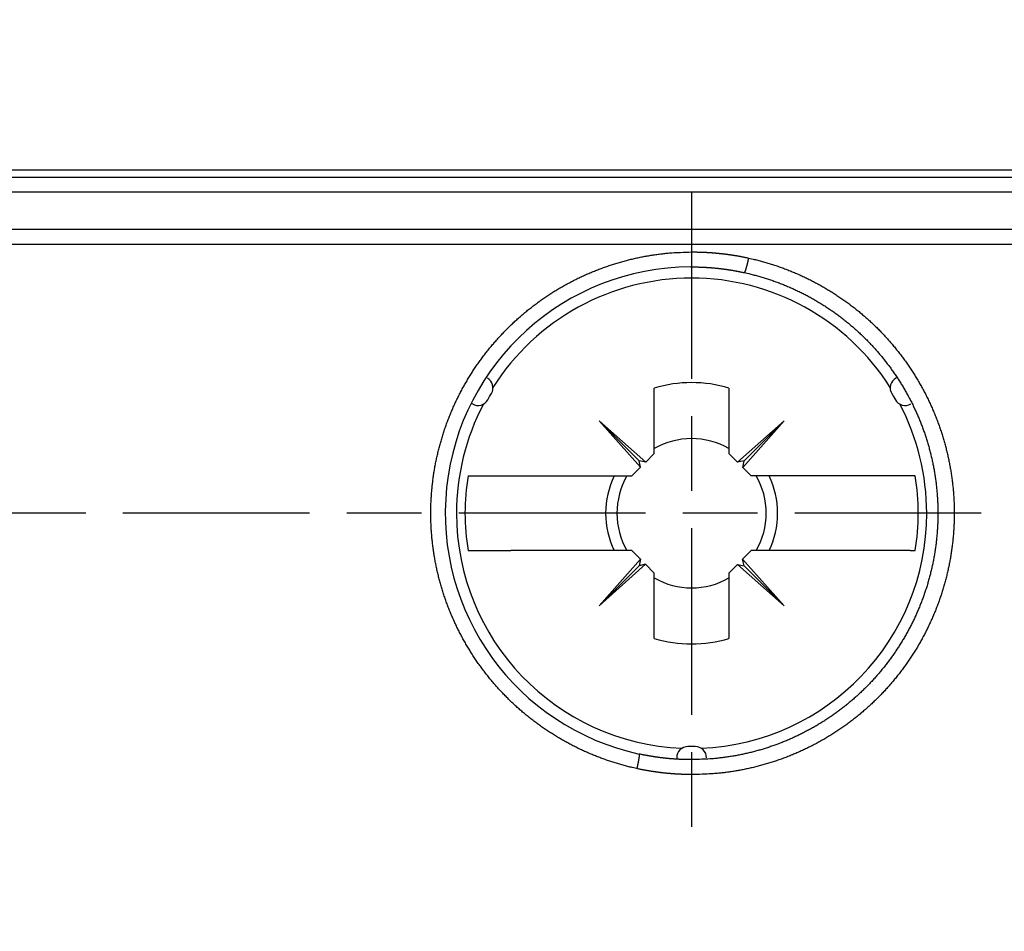
# Model space of a CAD drawing. Extents: x 85 to 1162, y 11 to 432.
# Drawn here: x 393 to 407, y 217 to 229 of the extents above; entities that cross this region are included whole.
import ezdxf

# ---------------------------------------------------------------- set-up
doc = ezdxf.new("R2010")
doc.units = 0
doc.header["$MEASUREMENT"] = 0
doc.header["$PDMODE"] = 2
doc.header["$PDSIZE"] = -0.01
doc.linetypes.add('MITTE', pattern=[4.5, 2.5, -0.5, 1, -0.5])
doc.layers.add('1', color=7, linetype='Continuous')
doc.layers.add('2', color=7, linetype='Continuous')
doc.styles.get("Standard").update_dxf_attribs({"font": 'monotxt.shx'})
doc.dimstyles.new('DSTYLE1', dxfattribs={"dimtxt": 2.5, "dimasz": 3, "dimexe": 1, "dimexo": 1, "dimgap": 1, "dimtad": 1, "dimdec": 3, "dimrnd": 0.01, "dimzin": 11, "dimdsep": 46, "dimtxsty": 'STANDARD', "dimcen": 0.09, "dimadec": 0, "dimazin": 0, "dimtp": 0.1, "dimtm": 0.1, "dimtfac": 1, "dimtdec": 3, "dimtofl": 0, "dimtmove": 2, "dimatfit": 3, "dimfxl": 1, "dimtolj": 1, "dimtzin": 0, "dimarcsym": 0})

# ---------------------------------------------------------------- blocks, each defined once
blk = doc.blocks.new('*D111')
at = {"layer": '1', "color": 0, "linetype": 'Continuous', "lineweight": -2}
for p, q in [((411.819, 353.729), (353.454, 353.729)), ((354.454, 350.729), (354.454, 204.379)), ((409.119, 201.379), (353.454, 201.379))]:
    blk.add_line(p, q, dxfattribs=at)
at = {"layer": '1', "color": 0, "linetype": 'Continuous'}
for points in [[(353.954, 350.729), (354.954, 350.729), (354.454, 353.729)], [(353.954, 204.379), (354.954, 204.379), (354.454, 201.379)]]:
    blk.add_solid(points, dxfattribs=at)
at = {"layer": 'Defpoints', "color": 0, "linetype": 'Continuous'}
for p in [(412.819, 353.729), (354.454, 201.379), (410.119, 201.379)]:
    blk.add_point(p, dxfattribs=at)
at = {"layer": '1', "color": 0, "linetype": 'Continuous', "insert": (352.204, 277.554), "char_height": 2.5, "attachment_point": 5, "rotation": 90}
blk.add_mtext('\\A1;152.4', dxfattribs=at)

msp = doc.modelspace()

# ---------------------------------------------------------------- linework, layer by layer
at = {"layer": '2', "color": 3, "linetype": 'Continuous'}
for p, q in [((374.35919, 226.77937), (395.81943, 226.77937)), ((395.81943, 226.77937), (417.88136, 226.77937)), ((375.40047, 226.67937), (414.7807, 226.67937)), ((395.81943, 226.47937), (375.36193, 226.47937)), ((418.16152, 226.47937), (395.81943, 226.47937)), ((417.88159, 225.97937), (374.35896, 225.97937)), ((395.81943, 225.77937), (374.31865, 225.77937)), ((417.92304, 225.77937), (395.81943, 225.77937)), ((405.12206, 223.99954), (405.10533, 223.98988)), ((399.6392, 223.69972), (399.6631, 223.74187)), ((399.6631, 223.74187), (399.68765, 223.78365)), ((401.86943, 222.97937), (401.86943, 223.85642)), ((402.86943, 223.85642), (402.86943, 222.97937)), ((405.05121, 223.78364), (405.07576, 223.74187)), ((405.07576, 223.74187), (405.09966, 223.69971)), ((399.4168, 223.65313), (399.43353, 223.64347)), ((399.4168, 223.65313), (399.41936, 223.65165)), ((399.43164, 223.64456), (399.43353, 223.64347)), ((401.66671, 222.88212), (401.12922, 223.41957)), ((401.12922, 223.41957), (401.75572, 222.86566)), ((401.68616, 222.79609), (401.12922, 223.41957)), ((402.98616, 222.86264), (403.60963, 223.41957)), ((403.60963, 223.41957), (403.05572, 222.79308)), ((403.60963, 223.41957), (403.07218, 222.88209)), ((401.75572, 222.86566), (401.86943, 222.97937)), ((402.86943, 222.97937), (402.98616, 222.86264)), ((401.75572, 222.86566), (401.66671, 222.88212)), ((401.68616, 222.79609), (401.66671, 222.88212)), ((403.07218, 222.88209), (402.98616, 222.86264)), ((403.05572, 222.79308), (403.07218, 222.88209)), ((401.56943, 222.67937), (401.68616, 222.79609)), ((403.05572, 222.79308), (403.16943, 222.67937)), ((399.37462, 222.67937), (399.44059, 222.67937)), ((399.44059, 222.67937), (399.94739, 222.67937)), ((399.94739, 222.67937), (401.56943, 222.67937)), ((404.79147, 222.67937), (403.16943, 222.67937)), ((405.29827, 222.67937), (404.79148, 222.67937)), ((405.36424, 222.67937), (405.29827, 222.67937)), ((399.37462, 221.67937), (399.44059, 221.67937)), ((399.44059, 221.67937), (399.94738, 221.67937)), ((401.56943, 221.67937), (399.94739, 221.67937)), ((401.68314, 221.56566), (401.56943, 221.67937)), ((403.16943, 221.67937), (403.0527, 221.56264)), ((404.79147, 221.67937), (403.16943, 221.67937)), ((405.29827, 221.67937), (404.79147, 221.67937)), ((405.29827, 221.67937), (405.36424, 221.67937)), ((401.12922, 220.93916), (401.68314, 221.56566)), ((401.7527, 221.49609), (401.12922, 220.93916)), ((401.68314, 221.56566), (401.66668, 221.47664)), ((401.7527, 221.49609), (401.66668, 221.47664)), ((401.86943, 221.37937), (401.7527, 221.49609)), ((403.0527, 221.56264), (403.60963, 220.93916)), ((403.07215, 221.47662), (403.0527, 221.56264)), ((401.66668, 221.47664), (401.12922, 220.93916)), ((401.66667, 221.47666), (401.66667, 221.47666)), ((401.86943, 220.50232), (401.86943, 221.37937)), ((402.98314, 221.49308), (402.86943, 221.37937)), ((402.86943, 221.37937), (402.86943, 220.50232)), ((403.60963, 220.93916), (402.98314, 221.49308)), ((402.98314, 221.49308), (403.07215, 221.47662)), ((403.60963, 220.93916), (403.07215, 221.47662)), ((402.36943, 219.05437), (402.32097, 219.05474)), ((402.41788, 219.05474), (402.36943, 219.05437))]:
    msp.add_line(p, q, dxfattribs=at)
at = {"layer": '2', "color": 1, "linetype": 'MITTE'}
for p, q in [((402.36943, 226.47937), (402.36943, 217.63768)), ((419.75108, 222.17937), (372.41827, 222.17937))]:
    msp.add_line(p, q, dxfattribs=at)
at = {"layer": '2', "color": 3, "linetype": 'Continuous'}
for points in [[(401.63575, 218.75952), (401.57401, 218.77353, -0.00438272), (401.5127, 218.78857, -0.00440541), (401.45185, 218.80467, -0.00443226), (401.39141, 218.8218, -0.00445888), (401.33141, 218.84, -0.00447878), (401.2718, 218.85924, -0.00449258), (401.2126, 218.87956, -0.00450151), (401.15378, 218.90092, -0.00450545), (401.09534, 218.92337, -0.00450374), (401.03727, 218.94687, -0.00449713), (400.97956, 218.97148, -0.00448486), (400.92219, 218.99714, -0.00446732), (400.86517, 219.02391, -0.00444839), (400.8085, 219.05173, -0.00443656), (400.75223, 219.08064, -0.00442717), (400.69636, 219.11059, -0.00442532), (400.64095, 219.1416, -0.00442486), (400.58601, 219.17361, -0.00443051), (400.53158, 219.20667, -0.00443747), (400.47769, 219.24071, -0.00445154), (400.42437, 219.27576, -0.00446591), (400.37165, 219.31177, -0.00448694), (400.31956, 219.34878, -0.00450969), (400.26812, 219.38672, -0.00454201), (400.21739, 219.42562, -0.00456278), (400.16736, 219.46544, -0.00457594), (400.11807, 219.50621, -0.00458319), (400.0695, 219.54787, -0.00458633), (400.0217, 219.59046, -0.00458971), (399.97466, 219.63393, -0.00459589), (399.92841, 219.67832, -0.00460051), (399.88294, 219.72357, -0.0046068), (399.83829, 219.76972, -0.00461061), (399.79444, 219.81671, -0.00461587), (399.75144, 219.86458, -0.00462176), (399.70927, 219.91329, -0.00463276), (399.66798, 219.96286, -0.00462768), (399.62754, 220.01324, -0.00461213), (399.58802, 220.06443, -0.00458968), (399.54939, 220.11637, -0.00456053), (399.51171, 220.16906, -0.00454096), (399.47496, 220.22243, -0.00452737), (399.43921, 220.27648, -0.00451964), (399.40444, 220.33113, -0.00451607), (399.37071, 220.3864, -0.00451839), (399.33798, 220.44221, -0.00452543), (399.30634, 220.49856, -0.00453911), (399.27576, 220.55539, -0.00456007), (399.24629, 220.61268, -0.00458015), (399.21792, 220.67039, -0.004597), (399.1907, 220.72851, -0.00460557), (399.16457, 220.78702, -0.00459846), (399.1396, 220.84593, -0.00459499), (399.11572, 220.9052, -0.00459028), (399.09299, 220.96484, -0.0045863), (399.07136, 221.02483, -0.00457838), (399.05087, 221.08516, -0.00457176), (399.03149, 221.14583, -0.00456251), (399.01324, 221.20682, -0.00455386), (398.9961, 221.26811, -0.00454233), (398.9801, 221.32971, -0.00453236), (398.9652, 221.3916, -0.00452174), (398.95145, 221.45376, -0.00451572), (398.9388, 221.51618, -0.00451486), (398.92731, 221.57883, -0.00451449), (398.91693, 221.6417, -0.0045152), (398.90771, 221.70477, -0.00451668), (398.89961, 221.76802, -0.00452032), (398.89269, 221.83143, -0.0045241), (398.8869, 221.89498, -0.00453009), (398.88228, 221.95865, -0.00453615), (398.87881, 222.02242, -0.00454506), (398.87652, 222.08627, -0.00455263), (398.87538, 222.15018, -0.00456227), (398.87544, 222.21414, -0.00456268), (398.87665, 222.27812, -0.0045562), (398.87905, 222.34209, -0.00455199), (398.8826, 222.40604, -0.00455036), (398.88734, 222.46994, -0.00455006), (398.89324, 222.53376, -0.00455227), (398.90032, 222.59748, -0.00455559), (398.90855, 222.66109, -0.00456193), (398.91798, 222.72455, -0.00456876), (398.92854, 222.78785, -0.00457869), (398.9403, 222.85095, -0.00458947), (398.95321, 222.91384, -0.00460456), (398.9673, 222.97649, -0.00460493), (398.98252, 223.03888, -0.00459158), (398.99893, 223.10099, -0.00458037), (399.01644, 223.16279, -0.00456886), (399.03512, 223.22426, -0.00456096), (399.05489, 223.28538, -0.00455476), (399.0758, 223.34611, -0.0045514), (399.09779, 223.40646, -0.00454979), (399.1209, 223.46637, -0.00455059), (399.14507, 223.52584, -0.00455339), (399.17035, 223.58483, -0.00455895), (399.19667, 223.64334, -0.00456795), (399.22407, 223.70132, -0.00457279), (399.2525, 223.75878, -0.00457237), (399.282, 223.81568, -0.00457148), (399.31251, 223.87203, -0.00456861), (399.34406, 223.92778, -0.00456723), (399.37661, 223.98295, -0.00456656), (399.41019, 224.03751, -0.00456656), (399.44474, 224.09145, -0.00456716), (399.4803, 224.14474, -0.00456772), (399.51683, 224.19739, -0.00456881), (399.55434, 224.24937, -0.0045715), (399.5928, 224.30067, -0.0045771), (399.63223, 224.35127, -0.0045736), (399.67258, 224.40117, -0.00456268), (399.71387, 224.45033, -0.00454962), (399.75605, 224.49875, -0.00453303), (399.79913, 224.54639, -0.00452185), (399.84305, 224.59325, -0.00451356), (399.88782, 224.6393, -0.00450862), (399.9334, 224.68453, -0.00450572), (399.9798, 224.72891, -0.00450622), (400.02696, 224.77244, -0.00450939), (400.0749, 224.81507, -0.00451556), (400.12356, 224.85681, -0.00452521), (400.17295, 224.89761, -0.00453625), (400.22303, 224.9375, -0.00454791), (400.27382, 224.97642, -0.00455794), (400.32527, 225.0144, -0.00456518), (400.37741, 225.05141, -0.00457164), (400.43021, 225.08746, -0.00457841), (400.48367, 225.12251, -0.00458373), (400.53777, 225.1566, -0.00458898), (400.59252, 225.18968, -0.00459206), (400.6479, 225.22178, -0.00459508), (400.70391, 225.25286, -0.00459752), (400.76053, 225.28294, -0.00460197), (400.81777, 225.31198, -0.00459788), (400.87559, 225.34001, -0.00458925), (400.934, 225.36699, -0.00456933), (400.99294, 225.39294, -0.00454039), (401.0524, 225.4178, -0.00452066), (401.11231, 225.44161, -0.00450657), (401.17267, 225.46432, -0.00449643), (401.2334, 225.48595, -0.00448869), (401.29451, 225.50646, -0.00449216), (401.35593, 225.52586, -0.00450512), (401.41766, 225.54412, -0.00450397), (401.47961, 225.56125, -0.00449178), (401.54176, 225.57721, -0.00455037), (401.60416, 225.59203, -0.00466609), (401.66681, 225.60565, -0.00455167), (401.72937, 225.61812, -0.00425542), (401.79173, 225.6294, -0.00469388), (401.85532, 225.63956, -0.00558112), (401.92065, 225.64858, -0.00423008), (401.9821, 225.65637, -0.00146572), (402.03776, 225.66284, -0.0059238), (402.10982, 225.66858, -0.01006017), (402.22161, 225.6741, -0.00486487), (402.36847, 225.67933, -0.00256725)], [(402.36847, 225.67933), (402.38138, 225.67935, -0.00089734), (402.39429, 225.67932, -0.00089775), (402.40719, 225.67925, -0.00089843), (402.42008, 225.67912, -0.00089941), (402.43297, 225.67896, -0.00090028), (402.44586, 225.67874, -0.0009011), (402.45875, 225.67848, -0.00090192), (402.47162, 225.67817, -0.00090277), (402.4845, 225.67782, -0.00090359), (402.49737, 225.67742, -0.00090443), (402.51023, 225.67697, -0.00090523), (402.52309, 225.67647, -0.00090606), (402.53595, 225.67593, -0.00090686), (402.5488, 225.67534, -0.00090769), (402.56164, 225.67471, -0.00090847), (402.57448, 225.67403, -0.00090929), (402.58732, 225.6733, -0.00091007), (402.60014, 225.67252, -0.00091088), (402.61297, 225.6717, -0.00091164), (402.62579, 225.67083, -0.00091242), (402.6386, 225.66991, -0.00091241), (402.6514, 225.66895, -0.0009115), (402.6642, 225.66794, -0.00091075), (402.677, 225.66688, -0.00090986), (402.68978, 225.66578, -0.00090915), (402.70257, 225.66463, -0.00090831), (402.71534, 225.66344, -0.00090764), (402.72811, 225.66219, -0.00090684), (402.74086, 225.66091, -0.00090621), (402.75362, 225.65957, -0.00090545), (402.76636, 225.65819, -0.00090486), (402.7791, 225.65676, -0.00090415), (402.79182, 225.65529, -0.0009036), (402.80454, 225.65377, -0.00090293), (402.81725, 225.65221, -0.00090242), (402.82996, 225.6506, -0.00090181), (402.84265, 225.64894, -0.00090132), (402.85533, 225.64724, -0.0009007), (402.86801, 225.6455, -0.00090033), (402.88067, 225.64371, -0.00089994), (402.89333, 225.64187, -0.00089987), (402.90597, 225.63999, -0.00089998), (402.91861, 225.63806, -0.00090117), (402.93123, 225.63608, -0.00090329), (402.94385, 225.63406, -0.00090151), (402.95645, 225.632, -0.00089643), (402.96905, 225.62989, -0.00090459), (402.98164, 225.62774, -0.0009233), (402.99424, 225.62553, -0.00089736), (403.00679, 225.62329, -0.00083813), (403.01925, 225.62102, -0.0009253), (403.0319, 225.61866, -0.00110325), (403.04484, 225.61619, -0.00083754), (403.05698, 225.61385, -0.00028748), (403.06795, 225.61171, -0.00118159), (403.08202, 225.60886, -0.00203326), (403.10366, 225.60433, -0.00099401), (403.132, 225.59832, -0.0005267)], [(403.132, 225.59832), (403.19398, 225.58411, -0.00434725), (403.2555, 225.56888, -0.00437206), (403.31656, 225.55259, -0.00440171), (403.37718, 225.53529, -0.00443183), (403.43734, 225.51693, -0.00445529), (403.49709, 225.49753, -0.00447265), (403.5564, 225.47707, -0.00448536), (403.61532, 225.45557, -0.0044932), (403.67382, 225.43299, -0.0044955), (403.73194, 225.40936, -0.00449287), (403.78967, 225.38465, -0.00448484), (403.84704, 225.35888, -0.00447172), (403.90404, 225.33202, -0.00445534), (403.96066, 225.30411, -0.00444354), (404.01686, 225.27512, -0.00443411), (404.07264, 225.24511, -0.00443107), (404.12794, 225.21405, -0.00442985), (404.18276, 225.18198, -0.00443406), (404.23704, 225.14889, -0.00443991), (404.29078, 225.11483, -0.00445212), (404.34392, 225.07976, -0.00446496), (404.39647, 225.04374, -0.00448373), (404.44836, 225.00675, -0.00450467), (404.4996, 224.96883, -0.00453452), (404.55012, 224.92996, -0.00455279), (404.59994, 224.89019, -0.00456242), (404.64901, 224.84948, -0.00456677), (404.69735, 224.8079, -0.00456639), (404.74491, 224.76541, -0.0045672), (404.79171, 224.72205, -0.0045704), (404.83772, 224.6778, -0.00457289), (404.88294, 224.63271, -0.00457657), (404.92733, 224.58675, -0.00457889), (404.97092, 224.53996, -0.00458241), (405.01365, 224.49233, -0.00458687), (405.05555, 224.44389, -0.00459546), (405.09658, 224.39462, -0.00459191), (405.13674, 224.34456, -0.00458022), (405.17599, 224.29372, -0.00456317), (405.21435, 224.24215, -0.00454071), (405.25176, 224.18985, -0.00452565), (405.28824, 224.13688, -0.00451526), (405.32374, 224.08324, -0.00450931), (405.35828, 224.02898, -0.00450667), (405.3918, 223.97411, -0.0045084), (405.42432, 223.91868, -0.00451391), (405.45579, 223.86269, -0.00452441), (405.48622, 223.8062, -0.00454082), (405.51557, 223.74922, -0.00455582), (405.54385, 223.69179, -0.00456833), (405.57101, 223.63391, -0.0045739), (405.5971, 223.57561, -0.00456764), (405.62207, 223.51689, -0.00456456), (405.64597, 223.45778, -0.00456137), (405.66873, 223.39827, -0.00455889), (405.69041, 223.3384, -0.00455429), (405.71097, 223.27815, -0.00455069), (405.73043, 223.21757, -0.00454595), (405.74876, 223.15664, -0.00454191), (405.766, 223.0954, -0.00453696), (405.78209, 223.03383, -0.00453201), (405.79709, 222.97198, -0.0045265), (405.81094, 222.90985, -0.0045212), (405.82369, 222.84746, -0.00451688), (405.83528, 222.78482, -0.00451438), (405.84576, 222.72198, -0.00451372), (405.85507, 222.65894, -0.00451441), (405.86327, 222.59573, -0.00451735), (405.87029, 222.53237, -0.0045212), (405.87618, 222.46888, -0.00452751), (405.88089, 222.40528, -0.00453466), (405.88447, 222.34159, -0.004545), (405.88685, 222.27784, -0.00455449), (405.8881, 222.21405, -0.00456604), (405.88814, 222.15024, -0.00456623), (405.88704, 222.08643, -0.00455571), (405.88475, 222.02264, -0.00454834), (405.88131, 221.9589, -0.00454259), (405.87669, 221.89523, -0.00453895), (405.87093, 221.83164, -0.00453671), (405.86399, 221.76818, -0.00453641), (405.85592, 221.70484, -0.00453808), (405.84666, 221.64167, -0.00454116), (405.83628, 221.57868, -0.00454639), (405.82473, 221.5159, -0.00455311), (405.81205, 221.45334, -0.00456288), (405.7982, 221.39103, -0.0045645), (405.78324, 221.32898, -0.00455766), (405.76712, 221.26723, -0.00455195), (405.74989, 221.20577, -0.00454581), (405.73153, 221.14464, -0.00454157), (405.71207, 221.08385, -0.00453827), (405.69148, 221.02343, -0.00453628), (405.66981, 220.96338, -0.00453538), (405.64703, 220.90373, -0.00453535), (405.62318, 220.84448, -0.00453666), (405.59823, 220.78568, -0.00453908), (405.57222, 220.72733, -0.00454383), (405.54512, 220.66945, -0.00454488), (405.51698, 220.61205, -0.00454351), (405.48777, 220.55517, -0.00454211), (405.45754, 220.49881, -0.00454127), (405.42626, 220.443, -0.00454167), (405.39397, 220.38774, -0.00454434), (405.36064, 220.33308, -0.00454765), (405.32633, 220.27901, -0.00455341), (405.29101, 220.22557, -0.00455886), (405.25471, 220.17275, -0.00456643), (405.21742, 220.12061, -0.00457585), (405.17918, 220.06912, -0.00459053), (405.13996, 220.01835, -0.00459297), (405.09981, 219.96827, -0.00458568), (405.05872, 219.91894, -0.00457393), (405.01673, 219.87035, -0.00455624), (404.97383, 219.82253, -0.00454402), (404.93008, 219.77549, -0.00453474), (404.88546, 219.72926, -0.00452829), (404.84002, 219.68383, -0.00452332), (404.79375, 219.63926, -0.00452141), (404.7467, 219.59552, -0.0045218), (404.69885, 219.55267, -0.00452471), (404.65027, 219.5107, -0.00453047), (404.60093, 219.46965, -0.00453784), (404.55088, 219.42951, -0.00454644), (404.50011, 219.39032, -0.00455425), (404.44865, 219.35206, -0.0045609), (404.39649, 219.31477, -0.00456677), (404.34366, 219.27841, -0.00457346), (404.29014, 219.24305, -0.0045789), (404.23598, 219.20865, -0.00458508), (404.18114, 219.17526, -0.0045892), (404.12568, 219.14284, -0.00459398), (404.06958, 219.11145, -0.00459832), (404.01286, 219.08106, -0.00460544), (403.95551, 219.05171, -0.00460402), (403.89758, 219.02337, -0.00459855), (403.83905, 218.99609, -0.00458139), (403.77999, 218.96985, -0.00455508), (403.72041, 218.9447, -0.00453778), (403.66037, 218.92061, -0.00452643), (403.59988, 218.89763, -0.00451876), (403.53901, 218.87573, -0.00451371), (403.47776, 218.85498, -0.00451964), (403.41619, 218.83533, -0.00453533), (403.35431, 218.81684, -0.00453659), (403.2922, 218.79949, -0.00452703), (403.22989, 218.78333, -0.00458816), (403.16733, 218.76832, -0.00470669), (403.10451, 218.75452, -0.0045916), (403.04178, 218.74188, -0.00429171), (402.97924, 218.73045, -0.00473202), (402.91547, 218.72015, -0.0056241), (402.84995, 218.71101, -0.00426289), (402.78832, 218.7031, -0.00147915), (402.7325, 218.69653, -0.00596612), (402.66022, 218.6907, -0.01012916), (402.54812, 218.68506, -0.00489885), (402.40084, 218.6797, -0.0025856)], [(403.132, 225.59832), (403.13112, 225.59432, -0.00035476), (403.13023, 225.59029, -0.00034646), (403.12933, 225.58623, -0.00034379), (403.12842, 225.58214, -0.00034873), (403.1275, 225.57803, -0.00035179), (403.12656, 225.5739, -0.00035498), (403.12562, 225.56975, -0.00035829), (403.12466, 225.56558, -0.00036377), (403.1237, 225.5614, -0.00036881), (403.12273, 225.55721, -0.00037549), (403.12174, 225.55302, -0.00038196), (403.12076, 225.54882, -0.00039033), (403.11976, 225.54462, -0.00039827), (403.11876, 225.54043, -0.00040796), (403.11775, 225.53624, -0.00041805), (403.11674, 225.53206, -0.00043086), (403.11572, 225.52789, -0.00044003), (403.1147, 225.52374, -0.00044734), (403.11367, 225.51961, -0.00045341), (403.11264, 225.5155, -0.00045863), (403.11161, 225.51141, -0.00046579), (403.11058, 225.50736, -0.00047488), (403.10955, 225.50334, -0.00048537), (403.10853, 225.49936, -0.00049743), (403.1075, 225.49542, -0.00051127), (403.10648, 225.49152, -0.00052714), (403.10546, 225.48768, -0.00054506), (403.10444, 225.48388, -0.00056534), (403.10344, 225.48015, -0.00058823), (403.10244, 225.47647, -0.00061414), (403.10144, 225.47287, -0.00064298), (403.10046, 225.46932, -0.00067514), (403.09948, 225.46586, -0.00071257), (403.09852, 225.46246, -0.00075624), (403.09757, 225.45915, -0.00079599), (403.09663, 225.45592, -0.00082843), (403.0957, 225.45277, -0.00086383), (403.09479, 225.44971, -0.00089622), (403.09389, 225.44674, -0.00093718), (403.093, 225.44385, -0.00098062), (403.09213, 225.44106, -0.00103321), (403.09128, 225.43835, -0.00108831), (403.09044, 225.43574, -0.00115536), (403.08962, 225.43322, -0.00122715), (403.08881, 225.4308, -0.00131442), (403.08803, 225.42847, -0.00140923), (403.08726, 225.42625, -0.00152507), (403.08651, 225.42412, -0.00165322), (403.08578, 225.4221, -0.00181079), (403.08508, 225.42018, -0.00198805), (403.08439, 225.41836, -0.00221005), (403.08373, 225.41665, -0.00246773), (403.08308, 225.41504, -0.0027688), (403.08246, 225.41355, -0.00307849), (403.08186, 225.41216, -0.00345668), (403.08129, 225.41087, -0.00385743), (403.08073, 225.40968, -0.00443519), (403.0802, 225.4086, -0.00516919), (403.07969, 225.40761, -0.00589319), (403.0792, 225.40673, -0.00644076), (403.07874, 225.40594, -0.00835683), (403.07829, 225.40524, -0.01214105), (403.07786, 225.40464, -0.01204564), (403.07746, 225.40414, -0.00533351), (403.07712, 225.40372, -0.02207348), (403.07672, 225.40339, -0.06458084), (403.07617, 225.40314, -0.05426488), (403.07548, 225.40295, -0.03661476)], [(402.35712, 225.47857), (402.35733, 225.47858, 0.00803564), (402.35754, 225.47859, 0.00836754), (402.35775, 225.47861, 0.00802115), (402.35796, 225.47863, 0.00692861), (402.35817, 225.47866, 0.00611481), (402.35837, 225.4787, 0.00538361), (402.35858, 225.47874, 0.00469864), (402.35879, 225.47878, 0.00389674), (402.359, 225.47883, 0.00320204), (402.3592, 225.47887, 0.00244136), (402.35941, 225.47892, 0.0017701), (402.35962, 225.47898, 0.00101649), (402.35982, 225.47903, 0.00035103), (402.36003, 225.47908, -0.00039897), (402.36024, 225.47913, -0.00106696), (402.36044, 225.47918, -0.00182558), (402.36065, 225.47923, -0.00250914), (402.36085, 225.47928, -0.00329043), (402.36106, 225.47932, -0.00399283), (402.36127, 225.47936, -0.00478718), (402.36147, 225.47939, -0.00510585), (402.36168, 225.47942, -0.00500146), (402.36188, 225.47945, -0.00490218), (402.36209, 225.47947, -0.00477227), (402.36229, 225.47949, -0.00465707), (402.3625, 225.4795, -0.00452039), (402.3627, 225.47951, -0.00439709), (402.36291, 225.47952, -0.0042516), (402.36311, 225.47952, -0.00412093), (402.36332, 225.47952, -0.00396977), (402.36352, 225.47952, -0.00383403), (402.36373, 225.47951, -0.00367869), (402.36393, 225.4795, -0.0035396), (402.36413, 225.47949, -0.00338196), (402.36434, 225.47947, -0.00324067), (402.36454, 225.47946, -0.00308103), (402.36475, 225.47944, -0.00293995), (402.36495, 225.47941, -0.00278312), (402.36515, 225.47939, -0.00263819), (402.36536, 225.47936, -0.00246995), (402.36556, 225.47934, -0.00199061), (402.36577, 225.47931, -0.00108198), (402.36597, 225.47927, -0.00026584), (402.36617, 225.47924, 0.00066847), (402.36638, 225.47922, 0.00146814), (402.36658, 225.47919, 0.00234086), (402.36678, 225.47916, 0.00323911), (402.36699, 225.47914, 0.00437357), (402.36719, 225.47912, 0.00495219), (402.36739, 225.47911, 0.00521054), (402.3676, 225.4791, 0.00702872), (402.3678, 225.4791, 0.01024303), (402.36801, 225.4791, 0.00781991), (402.36821, 225.47911, 0.00119853), (402.36839, 225.47912, 0.01384171), (402.36861, 225.47916, 0.02709453), (402.36897, 225.47924, 0.01303388), (402.36943, 225.47938, 0.00658313)], [(402.36943, 225.47938), (402.38129, 225.47928, -0.00065247), (402.39316, 225.47916, -0.00064451), (402.40502, 225.47901, -0.00065227), (402.41689, 225.47882, -0.00067773), (402.42875, 225.4786, -0.00069658), (402.44061, 225.47835, -0.00071359), (402.45247, 225.47807, -0.00072964), (402.46433, 225.47775, -0.00074882), (402.47619, 225.47739, -0.0007656), (402.48805, 225.477, -0.00078425), (402.49991, 225.47656, -0.00080085), (402.51176, 225.47609, -0.00081965), (402.52362, 225.47558, -0.0008363), (402.53547, 225.47503, -0.00085507), (402.54732, 225.47444, -0.0008717), (402.55917, 225.47381, -0.00089045), (402.57102, 225.47313, -0.0009071), (402.58286, 225.47241, -0.00092593), (402.5947, 225.47165, -0.00094245), (402.60654, 225.47084, -0.00096091), (402.61838, 225.46998, -0.00096677), (402.63021, 225.46908, -0.00096161), (402.64204, 225.46813, -0.00095689), (402.65387, 225.46714, -0.00095146), (402.6657, 225.4661, -0.00094671), (402.67752, 225.46502, -0.00094144), (402.68933, 225.46389, -0.0009368), (402.70114, 225.46272, -0.00093159), (402.71295, 225.4615, -0.00092701), (402.72475, 225.46024, -0.00092188), (402.73655, 225.45894, -0.00091738), (402.74834, 225.45759, -0.00091233), (402.76013, 225.4562, -0.0009079), (402.77191, 225.45477, -0.00090293), (402.78368, 225.45329, -0.00089859), (402.79545, 225.45178, -0.00089372), (402.80721, 225.45022, -0.00088943), (402.81896, 225.44862, -0.00088457), (402.83071, 225.44697, -0.00088044), (402.84245, 225.44529, -0.00087592), (402.85418, 225.44356, -0.0008743), (402.86591, 225.4418, -0.00087515), (402.87762, 225.43999, -0.00087701), (402.88933, 225.43814, -0.00087999), (402.90103, 225.43625, -0.00087905), (402.91272, 225.43432, -0.00087502), (402.9244, 225.43235, -0.00088393), (402.93608, 225.43034, -0.00090341), (402.94777, 225.42828, -0.00087885), (402.95941, 225.42619, -0.00082154), (402.97096, 225.42407, -0.00090855), (402.9827, 225.42187, -0.00108564), (402.99469, 225.41957, -0.00082438), (403.00595, 225.41739, -0.00028116), (403.01612, 225.4154, -0.00116676), (403.02917, 225.41275, -0.00201363), (403.04923, 225.40854, -0.00098523), (403.07548, 225.40295, -0.0005219)], [(403.07548, 225.40295), (403.13508, 225.3893, -0.004597), (403.19438, 225.37459, -0.00460987), (403.25337, 225.35876, -0.00460804), (403.31204, 225.34186, -0.00459612), (403.37035, 225.32388, -0.00459076), (403.42831, 225.30485, -0.00458759), (403.48587, 225.28474, -0.00458623), (403.54303, 225.26361, -0.00458539), (403.59976, 225.24141, -0.00458664), (403.65606, 225.21821, -0.00458884), (403.71188, 225.19395, -0.00459357), (403.76723, 225.1687, -0.00460071), (403.82208, 225.14243, -0.00460026), (403.87641, 225.11517, -0.00459074), (403.9302, 225.08691, -0.00458284), (403.98345, 225.0577, -0.00457323), (404.03612, 225.02751, -0.00456721), (404.08821, 224.99638, -0.00456189), (404.13969, 224.96431, -0.00455933), (404.19056, 224.93133, -0.00455746), (404.24077, 224.89742, -0.00455784), (404.29035, 224.86264, -0.00455906), (404.33925, 224.82695, -0.00456341), (404.38747, 224.7904, -0.00457047), (404.43496, 224.75298, -0.00457223), (404.48176, 224.71473, -0.00456712), (404.5278, 224.67563, -0.00456149), (404.57312, 224.63573, -0.00455222), (404.61766, 224.595, -0.00454642), (404.66145, 224.55351, -0.00454125), (404.70444, 224.51122, -0.00453824), (404.74665, 224.46819, -0.00453537), (404.78804, 224.4244, -0.00453441), (404.82862, 224.37989, -0.00453399), (404.86836, 224.33465, -0.00453581), (404.90727, 224.28871, -0.00453935), (404.9453, 224.24208, -0.00454106), (404.98249, 224.19479, -0.00454028), (405.01878, 224.14682, -0.00453826), (405.0542, 224.09822, -0.00453362), (405.08871, 224.04898, -0.00453111), (405.12233, 223.99913, -0.00452969), (405.15502, 223.94867, -0.00452931), (405.1868, 223.89763, -0.0045297), (405.21763, 223.84602, -0.00453076), (405.24753, 223.79385, -0.00453285), (405.27646, 223.74113, -0.00453614), (405.30445, 223.6879, -0.00454176), (405.33145, 223.63414, -0.0045442), (405.35749, 223.57989, -0.00454497), (405.38251, 223.52516, -0.00454153), (405.40657, 223.46997, -0.00453426), (405.42959, 223.41433, -0.00452992), (405.45163, 223.35827, -0.00452804), (405.47262, 223.30181, -0.00452748), (405.49261, 223.24497, -0.00452877), (405.51155, 223.18775, -0.00453111), (405.52946, 223.1302, -0.00453567), (405.5463, 223.07231, -0.00454164), (405.5621, 223.01413, -0.00455104), (405.57681, 222.95565, -0.00455809), (405.59047, 222.8969, -0.00456502), (405.60304, 222.83791, -0.00456335), (405.61454, 222.77868, -0.00455309), (405.62494, 222.71925, -0.00454636), (405.63427, 222.65963, -0.00454188), (405.64249, 222.59985, -0.00453898), (405.64964, 222.53991, -0.00453729), (405.65568, 222.47985, -0.00453719), (405.66064, 222.41969, -0.00453898), (405.66448, 222.35943, -0.00454205), (405.66724, 222.29912, -0.00454748), (405.66888, 222.23875, -0.00455314), (405.66943, 222.17837, -0.0045607), (405.66885, 222.11797, -0.00456229), (405.66719, 222.05759, -0.00455825), (405.66439, 221.99725, -0.00455572), (405.66052, 221.93695, -0.00455455), (405.65552, 221.87672, -0.00455415), (405.64943, 221.81657, -0.00455511), (405.64223, 221.75653, -0.00455661), (405.63394, 221.69662, -0.00455994), (405.62453, 221.63684, -0.00456327), (405.61404, 221.57722, -0.00456857), (405.60243, 221.51778, -0.00457404), (405.58974, 221.45854, -0.00458237), (405.57594, 221.39951, -0.00458071), (405.56106, 221.34071, -0.00457147), (405.54508, 221.28218, -0.00456435), (405.52805, 221.22393, -0.00455887), (405.50993, 221.16599, -0.00455631), (405.49077, 221.10838, -0.00455667), (405.47053, 221.05114, -0.00455947), (405.44927, 220.99427, -0.00456559), (405.42694, 220.93781, -0.00457299), (405.40361, 220.88178, -0.00458322), (405.37924, 220.82621, -0.0045975), (405.35386, 220.77112, -0.00461862), (405.32746, 220.71653, -0.00461973), (405.30009, 220.66246, -0.00460002), (405.27172, 220.60895, -0.00458012), (405.24241, 220.55599, -0.00455323), (405.21214, 220.50363, -0.00453471), (405.18098, 220.45187, -0.00451732), (405.14889, 220.40075, -0.00450579), (405.11595, 220.35026, -0.00449396), (405.08212, 220.30046, -0.00448848), (405.04747, 220.25133, -0.00448377), (405.01198, 220.20293, -0.00448422), (404.97571, 220.15524, -0.00448561), (404.93863, 220.10832, -0.00449401), (404.90079, 220.06215, -0.00450282), (404.86217, 220.01676, -0.00451281), (404.82281, 219.97213, -0.00451948), (404.78267, 219.92829, -0.00452489), (404.74179, 219.8852, -0.00452735), (404.70014, 219.84291, -0.00452851), (404.65776, 219.80138, -0.00452672), (404.61462, 219.76065, -0.00452328), (404.57075, 219.72068, -0.00451731), (404.52612, 219.68151, -0.00450963), (404.48077, 219.64311, -0.00449938), (404.43467, 219.60551, -0.0044875), (404.38786, 219.56869, -0.00447612), (404.34033, 219.53269, -0.00446646), (404.29212, 219.4975, -0.00446206), (404.24322, 219.46315, -0.00445917), (404.19368, 219.42964, -0.00445966), (404.14349, 219.39702, -0.00446157), (404.0927, 219.36526, -0.00446799), (404.0413, 219.33441, -0.00447503), (403.98934, 219.30446, -0.00448637), (403.93681, 219.27546, -0.00449894), (403.88375, 219.24739, -0.00451748), (403.83017, 219.2203, -0.00453233), (403.77609, 219.19416, -0.0045477), (403.72152, 219.16904, -0.00455378), (403.6665, 219.14489, -0.00455181), (403.61101, 219.12176, -0.00455189), (403.5551, 219.09962, -0.00455521), (403.49875, 219.07852, -0.00455636), (403.442, 219.05842, -0.00455749), (403.38486, 219.03938, -0.00456355), (403.32733, 219.02135, -0.00457653), (403.26943, 219.0044, -0.00456949), (403.2112, 218.98848, -0.00454885), (403.15266, 218.97364, -0.00459199), (403.09374, 218.95985, -0.004689), (403.03441, 218.94715, -0.00455034), (402.97506, 218.93552, -0.00423633), (402.9158, 218.925, -0.00466195), (402.85534, 218.91552, -0.00554553), (402.79321, 218.90712, -0.0042017), (402.73474, 218.89988, -0.00143589), (402.68177, 218.89386, -0.00591792), (402.61345, 218.88861, -0.01018674), (402.50788, 218.88377, -0.00497041), (402.36943, 218.87935, -0.00262678)], [(401.66739, 218.95489), (401.66759, 218.95481, -0.09563298), (401.66777, 218.95464, -0.07325235), (401.66794, 218.95439, -0.04996866), (401.6681, 218.95405, -0.03476537), (401.66823, 218.95363, -0.02430722), (401.66835, 218.95312, -0.01786433), (401.66844, 218.95252, -0.01341663), (401.66852, 218.95183, -0.01054332), (401.66858, 218.95105, -0.00839083), (401.66862, 218.95018, -0.00690354), (401.66864, 218.94921, -0.00572246), (401.66864, 218.94815, -0.00486933), (401.66862, 218.94699, -0.00415792), (401.66858, 218.94573, -0.00362575), (401.66851, 218.94438, -0.00316694), (401.66843, 218.94292, -0.00281639), (401.66832, 218.94136, -0.0025), (401.66818, 218.9397, -0.00225006), (401.66803, 218.93794, -0.00200504), (401.66785, 218.93608, -0.00179381), (401.66764, 218.93411, -0.00161225), (401.66742, 218.93205, -0.00146757), (401.66717, 218.92989, -0.00133895), (401.6669, 218.92763, -0.00123423), (401.6666, 218.92528, -0.00113965), (401.66628, 218.92283, -0.00106218), (401.66594, 218.9203, -0.0009909), (401.66558, 218.91767, -0.00093219), (401.6652, 218.91496, -0.00087738), (401.66479, 218.91216, -0.00083225), (401.66436, 218.90927, -0.00078923), (401.66391, 218.9063, -0.00075362), (401.66344, 218.90324, -0.00072002), (401.66294, 218.90011, -0.00069324), (401.66243, 218.89689, -0.00066439), (401.66189, 218.8936, -0.00063819), (401.66133, 218.89023, -0.00060622), (401.66075, 218.88679, -0.00057127), (401.66015, 218.88328, -0.00054117), (401.65954, 218.8797, -0.00051526), (401.6589, 218.87607, -0.00049198), (401.65825, 218.87237, -0.00047108), (401.65758, 218.86862, -0.00045255), (401.65689, 218.86482, -0.00043611), (401.65619, 218.86098, -0.00042153), (401.65548, 218.85709, -0.0004086), (401.65475, 218.85316, -0.00039724), (401.654, 218.84919, -0.00038731), (401.65325, 218.8452, -0.00037863), (401.65248, 218.84117, -0.00037112), (401.6517, 218.83712, -0.00036494), (401.65091, 218.83304, -0.00036014), (401.65012, 218.82895, -0.00035528), (401.64931, 218.82484, -0.00035007), (401.64849, 218.82072, -0.00034232), (401.64767, 218.8166, -0.00033113), (401.64684, 218.81247, -0.00032612), (401.64601, 218.80833, -0.00032474), (401.64516, 218.80419, -0.0003107), (401.64432, 218.80006, -0.00028644), (401.64348, 218.79597, -0.00030865), (401.64262, 218.79182, -0.00035826), (401.64173, 218.78759, -0.00027343), (401.6409, 218.78362, -0.00010254), (401.64015, 218.78004, -0.000372), (401.63918, 218.77549, -0.0006327), (401.63769, 218.76855, -0.00031466), (401.63575, 218.75952, -0.00016932)], [(402.36943, 218.87935), (402.35762, 218.87942, -0.00070887), (402.34582, 218.87953, -0.00070304), (402.33402, 218.87967, -0.0007088), (402.32222, 218.87985, -0.00072764), (402.31042, 218.88006, -0.00074159), (402.29862, 218.8803, -0.0007542), (402.28682, 218.88058, -0.0007661), (402.27502, 218.8809, -0.00078032), (402.26323, 218.88126, -0.00079277), (402.25143, 218.88165, -0.0008066), (402.23964, 218.88208, -0.00081893), (402.22785, 218.88255, -0.00083289), (402.21606, 218.88306, -0.00084526), (402.20427, 218.88361, -0.00085921), (402.19249, 218.88421, -0.00087158), (402.18071, 218.88484, -0.00088552), (402.16893, 218.88552, -0.00089792), (402.15715, 218.88623, -0.00091193), (402.14537, 218.887, -0.00092424), (402.1336, 218.8878, -0.00093799), (402.12184, 218.88865, -0.00094238), (402.11007, 218.88955, -0.00093857), (402.09831, 218.89049, -0.0009351), (402.08655, 218.89147, -0.00093109), (402.0748, 218.8925, -0.00092759), (402.06305, 218.89357, -0.0009237), (402.0513, 218.89469, -0.00092027), (402.03956, 218.89585, -0.00091642), (402.02783, 218.89705, -0.00091304), (402.0161, 218.89829, -0.00090925), (402.00437, 218.89958, -0.00090593), (401.99265, 218.90091, -0.0009022), (401.98094, 218.90228, -0.00089893), (401.96923, 218.90369, -0.00089525), (401.95752, 218.90515, -0.00089204), (401.94583, 218.90665, -0.00088844), (401.93414, 218.90819, -0.00088526), (401.92245, 218.90977, -0.00088166), (401.91077, 218.91139, -0.00087862), (401.8991, 218.91305, -0.0008753), (401.88744, 218.91476, -0.00087395), (401.87579, 218.9165, -0.00087421), (401.86414, 218.91829, -0.00087552), (401.8525, 218.92011, -0.00087788), (401.84086, 218.92198, -0.0008764), (401.82924, 218.92389, -0.0008718), (401.81763, 218.92584, -0.00088011), (401.80601, 218.92783, -0.00089883), (401.79439, 218.92986, -0.00087394), (401.78282, 218.93193, -0.00081658), (401.77133, 218.93402, -0.00090227), (401.75966, 218.93619, -0.00107699), (401.74773, 218.93847, -0.00081775), (401.73654, 218.94062, -0.00027977), (401.72642, 218.94259, -0.00115563), (401.71345, 218.94522, -0.00199204), (401.6935, 218.94937, -0.00097448), (401.66739, 218.95489, -0.00051631)], [(402.40084, 218.6797), (402.38797, 218.67964, -0.00091169), (402.37511, 218.67963, -0.0009121), (402.36226, 218.67966, -0.00091271), (402.3494, 218.67974, -0.00091346), (402.33655, 218.67987, -0.0009141), (402.32371, 218.68005, -0.00091465), (402.31086, 218.68027, -0.00091516), (402.29802, 218.68054, -0.00091565), (402.28519, 218.68086, -0.00091607), (402.27235, 218.68122, -0.00091645), (402.25952, 218.68163, -0.00091678), (402.24669, 218.68209, -0.00091707), (402.23386, 218.6826, -0.0009173), (402.22104, 218.68315, -0.00091749), (402.20822, 218.68375, -0.00091762), (402.1954, 218.6844, -0.00091772), (402.18258, 218.6851, -0.00091775), (402.16976, 218.68584, -0.00091776), (402.15695, 218.68663, -0.00091769), (402.14413, 218.68747, -0.0009176), (402.13132, 218.68835, -0.00091731), (402.11851, 218.68929, -0.00091691), (402.10571, 218.69027, -0.00091656), (402.0929, 218.69129, -0.00091624), (402.0801, 218.69237, -0.00091598), (402.0673, 218.69349, -0.00091575), (402.05451, 218.69466, -0.00091557), (402.04172, 218.69587, -0.00091543), (402.02893, 218.69714, -0.00091534), (402.01615, 218.69845, -0.00091528), (402.00337, 218.6998, -0.00091527), (401.9906, 218.70121, -0.00091531), (401.97783, 218.70266, -0.00091538), (401.96507, 218.70416, -0.00091551), (401.95232, 218.7057, -0.00091567), (401.93957, 218.70729, -0.00091589), (401.92682, 218.70893, -0.00091612), (401.91409, 218.71062, -0.00091639), (401.90136, 218.71235, -0.00091676), (401.88864, 218.71413, -0.00091728), (401.87593, 218.71596, -0.00091722), (401.86322, 218.71783, -0.00091652), (401.85053, 218.71975, -0.00091694), (401.83784, 218.72171, -0.00091823), (401.82515, 218.72373, -0.00091562), (401.81248, 218.72579, -0.00090962), (401.79982, 218.72789, -0.00091705), (401.78715, 218.73004, -0.00093503), (401.77447, 218.73225, -0.00090801), (401.76185, 218.73449, -0.00084743), (401.74932, 218.73676, -0.00093446), (401.73658, 218.73912, -0.00111256), (401.72356, 218.74159, -0.00084419), (401.71134, 218.74394, -0.00029061), (401.70029, 218.74609, -0.00118866), (401.68612, 218.74895, -0.00204138), (401.6643, 218.75349, -0.00099711), (401.63575, 218.75952, -0.00052829)]]:
    msp.add_lwpolyline(points, format="xyb", dxfattribs=at)
for points in [[(399.63353, 223.98988), (399.63353, 223.98988), (399.63353, 223.98988), (399.63353, 223.98988), (399.63353, 223.98988), (399.63353, 223.98988), (399.63353, 223.98988), (399.63353, 223.98988), (399.63353, 223.98988), (399.63353, 223.98988), (399.63353, 223.98988), (399.63353, 223.98988), (399.63353, 223.98988), (399.63353, 223.98988), (399.63353, 223.98988), (399.63353, 223.98988), (399.63353, 223.98988), (399.63353, 223.98988), (399.63353, 223.98988)], [(405.10948, 223.99219), (405.10948, 223.99219), (405.10948, 223.99219), (405.10948, 223.99219), (405.10948, 223.99219), (405.10948, 223.99219), (405.10948, 223.99219), (405.10948, 223.99219), (405.10948, 223.99219), (405.10948, 223.99219), (405.10948, 223.99219), (405.10948, 223.99219), (405.10948, 223.99219), (405.10948, 223.99219), (405.10948, 223.99219), (405.10948, 223.99219), (405.10948, 223.99219), (405.10948, 223.99219), (405.10948, 223.99219)], [(399.68865, 223.7853), (399.68865, 223.7853), (399.68865, 223.7853), (399.68865, 223.7853), (399.68865, 223.7853), (399.68865, 223.7853), (399.68865, 223.7853), (399.68865, 223.7853), (399.68865, 223.7853), (399.68865, 223.7853), (399.68865, 223.7853), (399.68865, 223.7853), (399.68865, 223.7853), (399.68865, 223.7853), (399.68865, 223.7853), (399.68865, 223.7853), (399.68865, 223.7853), (399.68865, 223.7853), (399.68865, 223.7853)], [(399.42946, 223.64591), (399.42946, 223.64591), (399.42946, 223.64591), (399.42946, 223.64591), (399.42946, 223.64591), (399.42946, 223.64591), (399.42946, 223.64591), (399.42946, 223.64591), (399.42946, 223.64591), (399.42946, 223.64591), (399.42946, 223.64591), (399.42946, 223.64591), (399.42946, 223.64591), (399.42946, 223.64591), (399.42946, 223.64591), (399.42946, 223.64591), (399.42946, 223.64591), (399.42946, 223.64591), (399.42946, 223.64591)], [(405.1006, 223.69802), (405.1006, 223.69802), (405.1006, 223.69802), (405.1006, 223.69802), (405.1006, 223.69802), (405.1006, 223.69802), (405.1006, 223.69802), (405.1006, 223.69802), (405.1006, 223.69802), (405.1006, 223.69802), (405.1006, 223.69802), (405.1006, 223.69802), (405.1006, 223.69802), (405.1006, 223.69802), (405.1006, 223.69802), (405.1006, 223.69802), (405.1006, 223.69802), (405.1006, 223.69802), (405.1006, 223.69802)], [(402.31904, 219.05477), (402.31904, 219.05477), (402.31904, 219.05477), (402.31904, 219.05477), (402.31904, 219.05477), (402.31904, 219.05477), (402.31904, 219.05477), (402.31904, 219.05477), (402.31904, 219.05477), (402.31904, 219.05477), (402.31904, 219.05477), (402.31904, 219.05477), (402.31904, 219.05477), (402.31904, 219.05477), (402.31904, 219.05477), (402.31904, 219.05477), (402.31904, 219.05477), (402.31904, 219.05477), (402.31904, 219.05477)], [(402.16943, 218.90476), (402.16943, 218.90456), (402.16943, 218.90437), (402.16943, 218.90417), (402.16943, 218.90398), (402.16943, 218.90379), (402.16943, 218.90359), (402.16943, 218.9034), (402.16943, 218.9032), (402.16943, 218.90301), (402.16943, 218.90281), (402.16943, 218.90262), (402.16943, 218.90242), (402.16943, 218.90222), (402.16943, 218.90204), (402.16943, 218.90186), (402.16943, 218.90165), (402.16943, 218.90131), (402.16943, 218.90087)]]:
    msp.add_lwpolyline(points, dxfattribs=at)
for centre, radius, start, end in [((402.36943, 222.17937), 3.3, 90.213562, 257.71711), ((402.36943, 222.17937), 3.15, 32.353917, 147.64607), ((399.55853, 223.85998), 0.15, 329.41207, 60), ((402.36943, 222.17937), 1.75, 73.39845, 106.60155), ((405.18033, 223.85998), 0.15, 120, 210.59104), ((402.36943, 222.17937), 3.15, 152.35393, 180), ((399.50853, 223.77337), 0.15, 240, 330.59104), ((405.23033, 223.77337), 0.15, 209.41207, 300), ((402.36943, 222.17937), 3.15, 0, 27.646078), ((402.36943, 222.17937), 1, 60.000002, 120.00001), ((402.36943, 222.17937), 3.03626, 170.52159, 180), ((402.36943, 222.17937), 1.1517, 154.26941, 180), ((402.36943, 222.17937), 1, 150, 180), ((402.36943, 222.17937), 1, 0, 30.000008), ((402.36943, 222.17937), 1.1517, 0, 25.730587), ((402.36943, 222.17937), 3.03626, 0, 9.478415), ((402.36943, 222.17937), 3.15, 180, 267.64608), ((402.36943, 222.17937), 3.03626, 180, 189.47841), ((402.36943, 222.17937), 1.1517, 180, 205.73059), ((402.36943, 222.17937), 1, 180, 210.00001), ((402.36943, 222.17937), 3.15, 272.35392, 0), ((402.36943, 222.17937), 1, 330, 0), ((402.36943, 222.17937), 1.1517, 334.26941, 0), ((402.36943, 222.17937), 3.03626, 350.52159, 0), ((402.36943, 222.17937), 1, 240, 300.00001), ((402.36943, 222.17937), 1.75, 253.39845, 286.60155), ((402.31943, 218.90475), 0.15, 89.412069, 179.99999), ((402.41943, 218.90475), 0.15, 0.000014, 90.591033)]:
    msp.add_arc(centre, radius, start, end, dxfattribs=at)

# ---------------------------------------------------------------- dimensions: what is measured, and where the dimension line sits
at = {"layer": '1', "color": 1, "linetype": 'Continuous'}
dim = msp.add_linear_dim(base=(354.45441, 201.37937), p1=(412.81947, 353.72936), p2=(410.11943, 201.37937), angle=90, dimstyle='DSTYLE1', override={"dimlfac": 1.0001, "dimrnd": 0.1}, dxfattribs=at)
dim.commit()
dim.dimension.update_dxf_attribs({"geometry": '*D111', "text_midpoint": (352.20441, 277.55437)})

doc.saveas('drawing.dxf')
